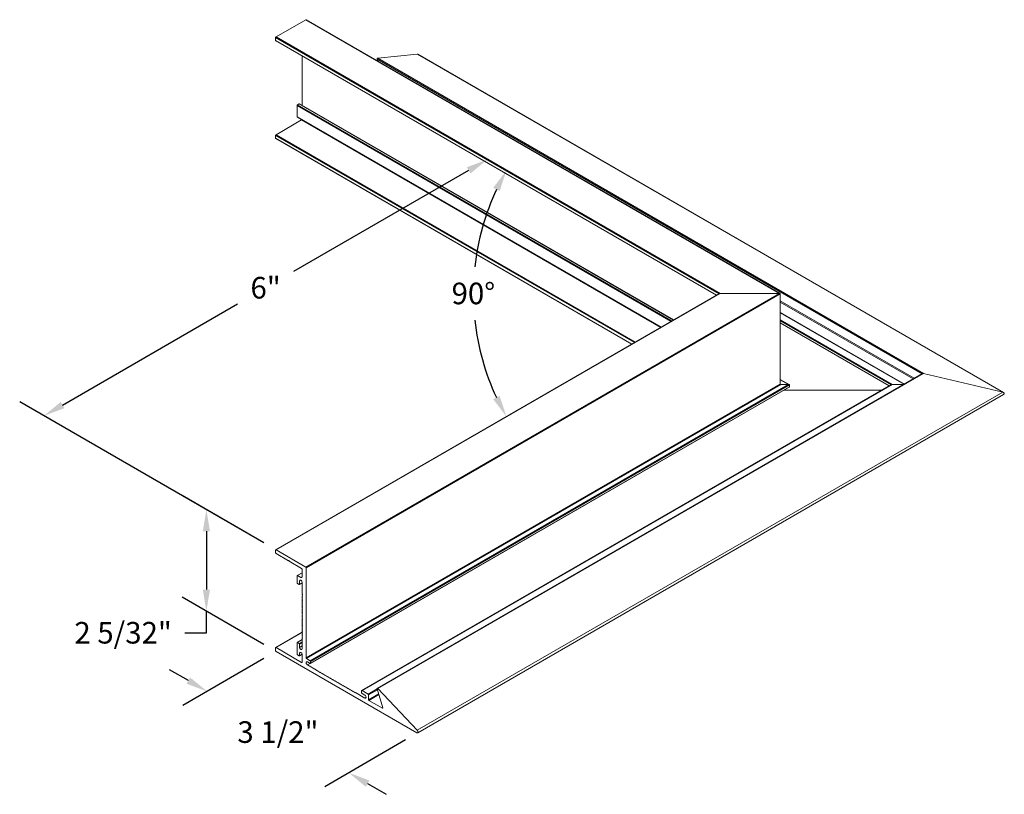
# Model space of a CAD drawing. Units: inches. Extents: x -19.5 to -2.4, y 1.1 to 14.5.
import ezdxf

# ---------------------------------------------------------------- set-up
doc = ezdxf.new("R2010")
doc.units = ezdxf.units.IN
doc.header["$MEASUREMENT"] = 0
doc.layers.add('DETAIL', color=1, linetype='CONTINUOUS')
doc.layers.add('DIM', color=1, linetype='CONTINUOUS')
doc.styles.add('STD', font='arial.ttf')

msp = doc.modelspace()

# ---------------------------------------------------------------- linework, layer by layer
at = {"layer": 'DETAIL', "linetype": 'Continuous', "lineweight": 0, "extrusion": (2e-16, 0.816497, 0.57735)}
for p, q in [((-15.083, 14.224), (-14.567, 14.522)), ((-14.567, 14.522), (-6.337, 9.77)), ((-14.562, 14.522), (-6.327, 9.768)), ((-15.09, 14.162), (-15.09, 14.211)), ((-15.09, 14.211), (-7.387, 9.764)), ((-15.083, 14.224), (-7.37, 9.77)), ((-15.09, 14.162), (-7.429, 9.739)), ((-15.088, 14.158), (-7.432, 9.737)), ((-14.631, 13.037), (-14.631, 13.894)), ((-13.316, 13.855), (-12.629, 13.924)), ((-13.316, 13.855), (-3.836, 8.381)), ((-12.629, 13.924), (-2.46, 8.054)), ((-12.622, 13.923), (-2.446, 8.048)), ((-13.307, 13.797), (-13.326, 13.839)), ((-13.326, 13.839), (-3.86, 8.374)), ((-14.717, 12.836), (-14.717, 13.034)), ((-14.717, 13.034), (-8.22, 9.283)), ((-14.71, 13.046), (-14.682, 13.063)), ((-14.71, 13.046), (-8.205, 9.291)), ((-14.682, 13.063), (-8.177, 9.307)), ((-14.677, 13.063), (-8.174, 9.309)), ((-14.717, 12.836), (-8.391, 9.184)), ((-14.715, 12.832), (-8.394, 9.182)), ((-15.083, 12.525), (-14.638, 12.782)), ((-14.638, 12.782), (-8.398, 9.18)), ((-15.09, 12.464), (-15.09, 12.513)), ((-15.09, 12.513), (-8.857, 8.914)), ((-15.083, 12.525), (-8.843, 8.923)), ((-15.09, 12.464), (-8.9, 8.89)), ((-15.088, 12.459), (-8.903, 8.888)), ((-7.38, 9.768), (-15.088, 5.317)), ((-15.083, 5.316), (-7.37, 9.77)), ((-14.567, 5.018), (-6.337, 9.77)), ((-14.56, 5.006), (-6.323, 9.762)), ((-6.337, 9.77), (-7.37, 9.77)), ((-6.323, 8.196), (-6.323, 9.762)), ((-6.323, 9.638), (-3.998, 8.295)), ((-6.323, 9.619), (-4.014, 8.286)), ((-6.323, 9.435), (-4.173, 8.194)), ((-6.323, 9.432), (-4.176, 8.192)), ((-6.323, 9.309), (-4.381, 8.188)), ((-6.323, 9.292), (-4.398, 8.181)), ((-6.323, 9.26), (-4.427, 8.165)), ((-6.323, 9.256), (-4.43, 8.163)), ((-13.316, 2.908), (-3.836, 8.381)), ((-3.836, 8.381), (-2.46, 8.054)), ((-3.851, 8.38), (-13.324, 2.91)), ((-6.323, 8.273), (-6.17, 8.185)), ((-6.323, 8.27), (-6.18, 8.188)), ((-14.56, 3.44), (-6.323, 8.196)), ((-14.553, 3.428), (-6.309, 8.188)), ((-14.489, 3.391), (-6.18, 8.188)), ((-6.17, 8.141), (-14.484, 3.341)), ((-14.482, 3.378), (-6.166, 8.179)), ((-14.482, 3.346), (-6.166, 8.147)), ((-4.391, 8.185), (-13.594, 2.872)), ((-13.589, 2.871), (-4.381, 8.188)), ((-12.629, 2.183), (-2.46, 8.054)), ((-6.323, 8.196), (-6.309, 8.188)), ((-6.309, 8.188), (-6.18, 8.188)), ((-6.262, 8.088), (-4.56, 8.088)), ((-6.166, 8.147), (-6.166, 8.179)), ((-4.381, 8.188), (-4.184, 8.188)), ((-2.446, 8.014), (-12.622, 2.139)), ((-15.09, 5.263), (-15.09, 5.312)), ((-15.083, 5.316), (-14.567, 5.018)), ((-14.868, 5.127), (-15.083, 5.251)), ((-14.868, 5.127), (-14.861, 5.131)), ((-14.638, 4.994), (-14.854, 5.118)), ((-14.631, 4.849), (-14.631, 4.982)), ((-14.56, 5.006), (-14.56, 3.44)), ((-14.717, 4.742), (-14.717, 4.866)), ((-14.631, 4.919), (-14.715, 4.87)), ((-14.71, 4.87), (-14.631, 4.916)), ((-14.71, 4.87), (-14.653, 4.837)), ((-14.653, 4.837), (-14.631, 4.849)), ((-14.682, 4.714), (-14.71, 4.73)), ((-14.631, 4.74), (-14.677, 4.713)), ((-14.675, 4.775), (-14.653, 4.788)), ((-14.675, 4.775), (-14.675, 4.718)), ((-14.675, 4.718), (-14.631, 4.743)), ((-14.631, 4.565), (-14.631, 4.75)), ((-14.624, 4.556), (-14.631, 4.565)), ((-14.631, 4.555), (-14.626, 4.558)), ((-14.631, 4.555), (-14.624, 4.556)), ((-14.624, 4.546), (-14.631, 4.555)), ((-14.631, 4.546), (-14.626, 4.549)), ((-14.631, 4.546), (-14.624, 4.546)), ((-14.624, 4.537), (-14.631, 4.546)), ((-14.631, 4.536), (-14.626, 4.539)), ((-14.631, 4.536), (-14.624, 4.537)), ((-14.624, 4.528), (-14.631, 4.536)), ((-14.631, 4.527), (-14.626, 4.53)), ((-14.631, 4.527), (-14.624, 4.528)), ((-14.624, 4.518), (-14.631, 4.527)), ((-14.631, 4.517), (-14.626, 4.52)), ((-14.631, 4.517), (-14.624, 4.518)), ((-14.624, 4.509), (-14.631, 4.517)), ((-14.631, 4.508), (-14.626, 4.511)), ((-14.631, 4.508), (-14.624, 4.509)), ((-14.624, 4.499), (-14.631, 4.508)), ((-14.631, 4.499), (-14.626, 4.502)), ((-14.631, 4.499), (-14.624, 4.499)), ((-14.624, 4.49), (-14.631, 4.499)), ((-14.631, 4.489), (-14.626, 4.492)), ((-14.631, 4.489), (-14.624, 4.49)), ((-14.624, 4.48), (-14.631, 4.489)), ((-14.631, 4.48), (-14.626, 4.483)), ((-14.631, 4.48), (-14.624, 4.48)), ((-14.624, 4.471), (-14.631, 4.48)), ((-14.631, 4.47), (-14.626, 4.473)), ((-14.631, 4.47), (-14.624, 4.471)), ((-14.624, 4.462), (-14.631, 4.47)), ((-14.631, 4.461), (-14.626, 4.464)), ((-14.631, 4.461), (-14.624, 4.462)), ((-14.624, 4.452), (-14.631, 4.461)), ((-14.631, 4.451), (-14.626, 4.454)), ((-14.631, 4.451), (-14.624, 4.452)), ((-14.624, 4.443), (-14.631, 4.451)), ((-14.631, 4.442), (-14.626, 4.445)), ((-14.631, 4.442), (-14.624, 4.443)), ((-14.624, 4.433), (-14.631, 4.442)), ((-14.631, 4.433), (-14.626, 4.436)), ((-14.631, 4.433), (-14.624, 4.433)), ((-14.624, 4.424), (-14.631, 4.433)), ((-14.631, 4.423), (-14.626, 4.426)), ((-14.631, 4.423), (-14.624, 4.424)), ((-14.624, 4.414), (-14.631, 4.423)), ((-14.631, 4.414), (-14.626, 4.417)), ((-14.631, 4.414), (-14.624, 4.414)), ((-14.624, 4.405), (-14.631, 4.414)), ((-14.631, 4.404), (-14.626, 4.407)), ((-14.631, 4.404), (-14.624, 4.405)), ((-14.624, 4.396), (-14.631, 4.404)), ((-14.631, 4.395), (-14.626, 4.398)), ((-14.631, 4.395), (-14.624, 4.396)), ((-14.624, 4.386), (-14.631, 4.395)), ((-14.631, 4.385), (-14.626, 4.388)), ((-14.631, 4.385), (-14.624, 4.386)), ((-14.624, 4.377), (-14.631, 4.385)), ((-14.631, 4.376), (-14.626, 4.379)), ((-14.631, 4.376), (-14.624, 4.377)), ((-14.624, 4.367), (-14.631, 4.376)), ((-14.631, 4.367), (-14.626, 4.37)), ((-14.631, 4.367), (-14.624, 4.367)), ((-14.624, 4.358), (-14.631, 4.367)), ((-14.631, 4.357), (-14.626, 4.36)), ((-14.631, 4.357), (-14.624, 4.358)), ((-14.624, 4.348), (-14.631, 4.357)), ((-14.631, 4.348), (-14.626, 4.351)), ((-14.631, 4.348), (-14.624, 4.348)), ((-14.624, 4.339), (-14.631, 4.348)), ((-14.631, 4.338), (-14.626, 4.341)), ((-14.631, 4.338), (-14.624, 4.339)), ((-14.624, 4.33), (-14.631, 4.338)), ((-14.631, 4.329), (-14.626, 4.332)), ((-14.631, 4.329), (-14.624, 4.33)), ((-14.624, 4.32), (-14.631, 4.329)), ((-14.631, 4.319), (-14.626, 4.322)), ((-14.631, 4.319), (-14.624, 4.32)), ((-14.624, 4.311), (-14.631, 4.319)), ((-14.631, 4.31), (-14.626, 4.313)), ((-14.631, 4.31), (-14.624, 4.311)), ((-14.624, 4.301), (-14.631, 4.31)), ((-14.631, 4.301), (-14.626, 4.304)), ((-14.631, 4.301), (-14.624, 4.301)), ((-14.624, 4.292), (-14.631, 4.301)), ((-14.631, 4.291), (-14.626, 4.294)), ((-14.631, 4.291), (-14.624, 4.292)), ((-14.624, 4.282), (-14.631, 4.291)), ((-14.631, 4.282), (-14.626, 4.285)), ((-14.631, 4.282), (-14.624, 4.282)), ((-14.624, 4.273), (-14.631, 4.282)), ((-14.631, 4.272), (-14.626, 4.275)), ((-14.631, 4.272), (-14.624, 4.273)), ((-14.624, 4.264), (-14.631, 4.272)), ((-14.631, 4.263), (-14.626, 4.266)), ((-14.631, 4.263), (-14.624, 4.264)), ((-14.624, 4.254), (-14.631, 4.263)), ((-14.631, 4.253), (-14.626, 4.256)), ((-14.631, 4.253), (-14.624, 4.254)), ((-14.624, 4.245), (-14.631, 4.253)), ((-14.631, 4.244), (-14.626, 4.247)), ((-14.631, 4.244), (-14.624, 4.245)), ((-14.624, 4.235), (-14.631, 4.244)), ((-14.631, 4.235), (-14.626, 4.238)), ((-14.631, 4.235), (-14.624, 4.235)), ((-14.624, 4.226), (-14.631, 4.235)), ((-14.631, 4.225), (-14.626, 4.228)), ((-14.631, 4.225), (-14.624, 4.226)), ((-14.624, 4.216), (-14.631, 4.225)), ((-14.631, 4.216), (-14.626, 4.219)), ((-14.631, 4.216), (-14.624, 4.216)), ((-14.624, 4.207), (-14.631, 4.216)), ((-14.631, 4.206), (-14.626, 4.209)), ((-14.631, 4.206), (-14.624, 4.207)), ((-14.624, 4.198), (-14.631, 4.206)), ((-14.631, 4.197), (-14.626, 4.2)), ((-14.631, 4.197), (-14.624, 4.198)), ((-14.624, 4.188), (-14.631, 4.197)), ((-14.631, 4.187), (-14.626, 4.19)), ((-14.631, 4.187), (-14.624, 4.188)), ((-14.624, 4.179), (-14.631, 4.187)), ((-14.631, 4.178), (-14.626, 4.181)), ((-14.631, 4.178), (-14.624, 4.179)), ((-14.624, 4.169), (-14.631, 4.178)), ((-14.631, 4.169), (-14.626, 4.172)), ((-14.631, 4.169), (-14.624, 4.169)), ((-14.624, 4.16), (-14.631, 4.169)), ((-14.631, 4.159), (-14.626, 4.162)), ((-14.631, 4.159), (-14.624, 4.16)), ((-14.624, 4.15), (-14.631, 4.159)), ((-14.631, 4.15), (-14.626, 4.153)), ((-14.631, 4.15), (-14.624, 4.15)), ((-14.624, 4.141), (-14.631, 4.15)), ((-14.631, 4.14), (-14.626, 4.143)), ((-14.631, 4.14), (-14.624, 4.141)), ((-14.624, 4.132), (-14.631, 4.14)), ((-14.631, 4.131), (-14.626, 4.134)), ((-14.631, 4.131), (-14.624, 4.132)), ((-14.624, 4.122), (-14.631, 4.131)), ((-14.631, 4.121), (-14.626, 4.124)), ((-14.631, 4.121), (-14.624, 4.122)), ((-14.624, 4.113), (-14.631, 4.121)), ((-14.631, 4.112), (-14.626, 4.115)), ((-14.631, 4.112), (-14.624, 4.113)), ((-14.624, 4.103), (-14.631, 4.112)), ((-14.631, 4.103), (-14.626, 4.106)), ((-14.631, 4.103), (-14.624, 4.103)), ((-14.624, 4.094), (-14.631, 4.103)), ((-14.631, 4.093), (-14.626, 4.096)), ((-14.631, 4.093), (-14.624, 4.094)), ((-14.624, 4.084), (-14.631, 4.093)), ((-14.631, 4.084), (-14.626, 4.087)), ((-14.631, 4.084), (-14.624, 4.084)), ((-14.624, 4.075), (-14.631, 4.084)), ((-14.631, 4.074), (-14.626, 4.077)), ((-14.631, 4.074), (-14.624, 4.075)), ((-14.624, 4.066), (-14.631, 4.074)), ((-14.631, 4.065), (-14.626, 4.068)), ((-14.631, 4.065), (-14.624, 4.066)), ((-14.624, 4.056), (-14.631, 4.065)), ((-14.631, 4.055), (-14.626, 4.058)), ((-14.631, 4.055), (-14.624, 4.056)), ((-14.624, 4.047), (-14.631, 4.055)), ((-14.631, 4.046), (-14.626, 4.049)), ((-14.631, 4.046), (-14.624, 4.047)), ((-14.624, 4.037), (-14.631, 4.046)), ((-14.631, 4.037), (-14.626, 4.04)), ((-14.631, 4.037), (-14.624, 4.037)), ((-14.624, 4.028), (-14.631, 4.037)), ((-14.631, 4.027), (-14.626, 4.03)), ((-14.631, 4.027), (-14.624, 4.028)), ((-14.624, 4.018), (-14.631, 4.027)), ((-14.631, 4.018), (-14.626, 4.021)), ((-14.631, 4.018), (-14.624, 4.018)), ((-14.624, 4.009), (-14.631, 4.018)), ((-14.631, 4.008), (-14.626, 4.011)), ((-14.631, 4.008), (-14.624, 4.009)), ((-14.624, 4), (-14.631, 4.008)), ((-14.631, 3.999), (-14.626, 4.002)), ((-14.631, 3.999), (-14.624, 4)), ((-14.624, 3.99), (-14.631, 3.999)), ((-14.631, 3.989), (-14.626, 3.992)), ((-14.631, 3.989), (-14.624, 3.99)), ((-14.624, 3.981), (-14.631, 3.989)), ((-14.631, 3.98), (-14.626, 3.983)), ((-14.631, 3.98), (-14.624, 3.981)), ((-14.624, 3.971), (-14.631, 3.98)), ((-14.631, 3.971), (-14.626, 3.974)), ((-14.631, 3.971), (-14.624, 3.971)), ((-14.624, 3.962), (-14.631, 3.971)), ((-14.631, 3.961), (-14.626, 3.964)), ((-14.631, 3.961), (-14.624, 3.962)), ((-14.624, 3.952), (-14.631, 3.961)), ((-14.631, 3.952), (-14.626, 3.955)), ((-14.631, 3.952), (-14.624, 3.952)), ((-14.624, 3.943), (-14.631, 3.952)), ((-14.631, 3.942), (-14.626, 3.945)), ((-14.631, 3.942), (-14.624, 3.943)), ((-14.624, 3.934), (-14.631, 3.942)), ((-14.631, 3.933), (-14.626, 3.936)), ((-14.629, 3.884), (-15.088, 3.619)), ((-15.083, 3.618), (-14.627, 3.881)), ((-14.631, 3.933), (-14.624, 3.934)), ((-14.624, 3.924), (-14.631, 3.933)), ((-14.631, 3.923), (-14.626, 3.926)), ((-14.631, 3.923), (-14.624, 3.924)), ((-14.624, 3.915), (-14.631, 3.923)), ((-14.631, 3.914), (-14.626, 3.917)), ((-14.631, 3.914), (-14.624, 3.915)), ((-14.624, 3.905), (-14.631, 3.914)), ((-14.631, 3.905), (-14.626, 3.908)), ((-14.631, 3.905), (-14.624, 3.905)), ((-14.624, 3.896), (-14.631, 3.905)), ((-14.631, 3.895), (-14.626, 3.898)), ((-14.631, 3.895), (-14.624, 3.896)), ((-14.624, 3.886), (-14.631, 3.895)), ((-14.631, 3.886), (-14.626, 3.889)), ((-14.631, 3.886), (-14.624, 3.886)), ((-14.624, 3.877), (-14.631, 3.886)), ((-14.631, 3.876), (-14.626, 3.879)), ((-14.631, 3.876), (-14.624, 3.877)), ((-14.624, 3.868), (-14.631, 3.876)), ((-14.631, 3.867), (-14.626, 3.87)), ((-14.631, 3.867), (-14.624, 3.868)), ((-14.624, 3.858), (-14.631, 3.867)), ((-14.631, 3.857), (-14.626, 3.86)), ((-14.631, 3.857), (-14.624, 3.858)), ((-14.624, 3.849), (-14.631, 3.857)), ((-14.631, 3.848), (-14.626, 3.851)), ((-14.631, 3.848), (-14.624, 3.849)), ((-14.624, 3.839), (-14.631, 3.848)), ((-14.631, 3.839), (-14.626, 3.842)), ((-14.631, 3.839), (-14.624, 3.839)), ((-14.624, 3.83), (-14.631, 3.839)), ((-14.631, 3.829), (-14.626, 3.832)), ((-14.631, 3.829), (-14.624, 3.83)), ((-14.624, 3.82), (-14.631, 3.829)), ((-14.631, 3.82), (-14.626, 3.823)), ((-14.631, 3.82), (-14.624, 3.82)), ((-14.624, 3.811), (-14.631, 3.82)), ((-14.631, 3.81), (-14.626, 3.813)), ((-14.631, 3.81), (-14.624, 3.811)), ((-14.624, 3.802), (-14.631, 3.81)), ((-14.631, 3.801), (-14.626, 3.804)), ((-14.631, 3.801), (-14.624, 3.802)), ((-14.624, 3.792), (-14.631, 3.801)), ((-14.631, 3.791), (-14.626, 3.794)), ((-14.631, 3.791), (-14.624, 3.792)), ((-14.624, 3.783), (-14.631, 3.791)), ((-14.631, 3.782), (-14.626, 3.785)), ((-14.631, 3.782), (-14.624, 3.783)), ((-14.631, 3.597), (-14.631, 3.782)), ((-15.09, 3.565), (-15.09, 3.614)), ((-15.083, 3.618), (-14.638, 3.361)), ((-14.717, 3.506), (-14.717, 3.704)), ((-14.631, 3.757), (-14.715, 3.708)), ((-14.71, 3.708), (-14.631, 3.754)), ((-14.71, 3.708), (-14.682, 3.692)), ((-14.682, 3.692), (-14.631, 3.721)), ((-14.675, 3.679), (-14.631, 3.705)), ((-14.675, 3.679), (-14.675, 3.622)), ((-14.675, 3.622), (-14.631, 3.648)), ((-12.637, 2.14), (-15.083, 3.553)), ((-14.682, 3.478), (-14.71, 3.494)), ((-14.631, 3.503), (-14.677, 3.477)), ((-14.675, 3.523), (-14.653, 3.535)), ((-14.675, 3.523), (-14.675, 3.482)), ((-14.675, 3.482), (-14.632, 3.506)), ((-14.631, 3.365), (-14.631, 3.497)), ((-14.553, 3.428), (-14.489, 3.391)), ((-14.638, 3.361), (-14.631, 3.365)), ((-14.489, 3.342), (-14.538, 3.37)), ((-14.538, 3.32), (-14.494, 3.345)), ((-14.538, 3.32), (-14.378, 3.227)), ((-14.482, 3.378), (-14.482, 3.346)), ((-14.378, 3.227), (-14.374, 3.217)), ((-14.374, 3.217), (-14.37, 3.222)), ((-14.37, 3.222), (-14.366, 3.212)), ((-14.366, 3.212), (-14.362, 3.218)), ((-14.362, 3.218), (-14.358, 3.207)), ((-14.358, 3.207), (-14.353, 3.213)), ((-14.353, 3.213), (-14.349, 3.203)), ((-14.349, 3.203), (-14.345, 3.208)), ((-14.345, 3.208), (-14.341, 3.198)), ((-14.341, 3.198), (-14.337, 3.204)), ((-14.337, 3.204), (-14.333, 3.193)), ((-14.333, 3.193), (-14.329, 3.199)), ((-14.329, 3.199), (-14.325, 3.188)), ((-14.325, 3.188), (-14.321, 3.194)), ((-14.321, 3.194), (-14.317, 3.184)), ((-14.317, 3.184), (-14.313, 3.189)), ((-14.313, 3.189), (-14.309, 3.179)), ((-14.309, 3.179), (-14.305, 3.185)), ((-14.305, 3.185), (-14.3, 3.174)), ((-14.3, 3.174), (-14.296, 3.18)), ((-14.296, 3.18), (-14.292, 3.17)), ((-14.292, 3.17), (-14.288, 3.175)), ((-14.288, 3.175), (-14.284, 3.165)), ((-14.284, 3.165), (-14.28, 3.171)), ((-14.28, 3.171), (-14.276, 3.16)), ((-14.276, 3.16), (-14.272, 3.166)), ((-14.272, 3.166), (-14.268, 3.155)), ((-14.268, 3.155), (-14.264, 3.161)), ((-14.264, 3.161), (-14.26, 3.151)), ((-14.26, 3.151), (-14.256, 3.156)), ((-14.256, 3.156), (-14.251, 3.146)), ((-14.251, 3.146), (-14.247, 3.152)), ((-14.247, 3.152), (-14.243, 3.141)), ((-14.243, 3.141), (-14.239, 3.147)), ((-14.239, 3.147), (-14.235, 3.137)), ((-14.235, 3.137), (-14.231, 3.142)), ((-14.231, 3.142), (-14.227, 3.132)), ((-14.227, 3.132), (-14.223, 3.138)), ((-14.223, 3.138), (-14.219, 3.127)), ((-14.219, 3.127), (-14.215, 3.133)), ((-14.215, 3.133), (-14.211, 3.122)), ((-14.211, 3.122), (-14.207, 3.128)), ((-14.207, 3.128), (-14.202, 3.118)), ((-14.202, 3.118), (-14.198, 3.123)), ((-14.198, 3.123), (-14.194, 3.113)), ((-14.194, 3.113), (-14.19, 3.119)), ((-14.19, 3.119), (-14.186, 3.108)), ((-14.186, 3.108), (-14.182, 3.114)), ((-14.182, 3.114), (-14.178, 3.104)), ((-14.178, 3.104), (-14.174, 3.109)), ((-14.174, 3.109), (-14.17, 3.099)), ((-14.17, 3.099), (-14.166, 3.105)), ((-14.166, 3.105), (-14.162, 3.094)), ((-14.162, 3.094), (-14.158, 3.1)), ((-14.158, 3.1), (-14.153, 3.089)), ((-14.153, 3.089), (-14.149, 3.095)), ((-14.149, 3.095), (-14.145, 3.085)), ((-14.145, 3.085), (-14.141, 3.09)), ((-14.141, 3.09), (-14.137, 3.08)), ((-14.137, 3.08), (-14.133, 3.086)), ((-14.133, 3.086), (-14.129, 3.075)), ((-14.129, 3.075), (-14.125, 3.081)), ((-14.125, 3.081), (-14.121, 3.071)), ((-14.121, 3.071), (-14.117, 3.076)), ((-14.117, 3.076), (-14.113, 3.066)), ((-14.113, 3.066), (-14.109, 3.072)), ((-14.109, 3.072), (-14.104, 3.061)), ((-14.104, 3.061), (-14.1, 3.067)), ((-14.1, 3.067), (-14.096, 3.056)), ((-14.096, 3.056), (-14.092, 3.062)), ((-14.092, 3.062), (-14.088, 3.052)), ((-14.088, 3.052), (-14.084, 3.057)), ((-14.084, 3.057), (-14.08, 3.047)), ((-14.08, 3.047), (-14.076, 3.053)), ((-14.076, 3.053), (-14.072, 3.042)), ((-14.072, 3.042), (-14.068, 3.048)), ((-14.068, 3.048), (-14.064, 3.038)), ((-14.064, 3.038), (-14.06, 3.043)), ((-14.06, 3.043), (-14.055, 3.033)), ((-14.055, 3.033), (-14.051, 3.039)), ((-14.051, 3.039), (-14.047, 3.028)), ((-14.047, 3.028), (-14.043, 3.034)), ((-14.043, 3.034), (-14.039, 3.023)), ((-14.039, 3.023), (-14.035, 3.029)), ((-14.035, 3.029), (-14.031, 3.019)), ((-14.031, 3.019), (-14.027, 3.024)), ((-14.027, 3.024), (-14.023, 3.014)), ((-14.023, 3.014), (-14.019, 3.02)), ((-14.019, 3.02), (-14.015, 3.009)), ((-14.015, 3.009), (-14.011, 3.015)), ((-14.011, 3.015), (-14.006, 3.005)), ((-14.006, 3.005), (-14.002, 3.01)), ((-14.002, 3.01), (-13.998, 3)), ((-13.998, 3), (-13.994, 3.006)), ((-13.994, 3.006), (-13.99, 2.995)), ((-13.99, 2.995), (-13.986, 3.001)), ((-13.986, 3.001), (-13.982, 2.99)), ((-13.982, 2.99), (-13.978, 2.996)), ((-13.978, 2.996), (-13.974, 2.986)), ((-13.974, 2.986), (-13.97, 2.991)), ((-13.97, 2.991), (-13.966, 2.981)), ((-13.966, 2.981), (-13.962, 2.987)), ((-13.962, 2.987), (-13.957, 2.976)), ((-13.957, 2.976), (-13.953, 2.982)), ((-13.953, 2.982), (-13.949, 2.972)), ((-13.949, 2.972), (-13.945, 2.977)), ((-13.945, 2.977), (-13.941, 2.967)), ((-13.941, 2.967), (-13.937, 2.973)), ((-13.937, 2.973), (-13.933, 2.962)), ((-13.933, 2.962), (-13.929, 2.968)), ((-13.929, 2.968), (-13.925, 2.957)), ((-13.925, 2.957), (-13.921, 2.963)), ((-13.921, 2.963), (-13.917, 2.953)), ((-13.917, 2.953), (-13.913, 2.958)), ((-13.913, 2.958), (-13.909, 2.948)), ((-13.909, 2.948), (-13.904, 2.954)), ((-13.904, 2.954), (-13.9, 2.943)), ((-13.9, 2.943), (-13.896, 2.949)), ((-13.896, 2.949), (-13.892, 2.939)), ((-13.892, 2.939), (-13.888, 2.944)), ((-13.888, 2.944), (-13.884, 2.934)), ((-13.884, 2.934), (-13.88, 2.94)), ((-13.88, 2.94), (-13.876, 2.929)), ((-13.876, 2.929), (-13.872, 2.935)), ((-13.872, 2.935), (-13.868, 2.924)), ((-13.868, 2.924), (-13.864, 2.93)), ((-13.864, 2.93), (-13.86, 2.92)), ((-13.86, 2.92), (-13.855, 2.925)), ((-13.855, 2.925), (-13.851, 2.915)), ((-13.851, 2.915), (-13.847, 2.921)), ((-13.847, 2.921), (-13.843, 2.91)), ((-13.843, 2.91), (-13.839, 2.916)), ((-13.839, 2.916), (-13.835, 2.906)), ((-13.835, 2.906), (-13.831, 2.911)), ((-13.831, 2.911), (-13.827, 2.901)), ((-13.316, 2.908), (-12.629, 2.183)), ((-13.827, 2.901), (-13.823, 2.907)), ((-13.823, 2.907), (-13.819, 2.896)), ((-13.819, 2.896), (-13.815, 2.902)), ((-13.815, 2.902), (-13.811, 2.891)), ((-13.811, 2.891), (-13.806, 2.897)), ((-13.806, 2.897), (-13.802, 2.887)), ((-13.802, 2.887), (-13.798, 2.892)), ((-13.798, 2.892), (-13.794, 2.882)), ((-13.794, 2.882), (-13.79, 2.888)), ((-13.79, 2.888), (-13.786, 2.877)), ((-13.786, 2.877), (-13.782, 2.883)), ((-13.782, 2.883), (-13.778, 2.873)), ((-13.778, 2.873), (-13.774, 2.878)), ((-13.774, 2.878), (-13.77, 2.868)), ((-13.77, 2.868), (-13.766, 2.874)), ((-13.766, 2.874), (-13.762, 2.863)), ((-13.762, 2.863), (-13.757, 2.869)), ((-13.757, 2.869), (-13.753, 2.858)), ((-13.753, 2.858), (-13.749, 2.864)), ((-13.749, 2.864), (-13.745, 2.854)), ((-13.745, 2.854), (-13.741, 2.859)), ((-13.741, 2.859), (-13.737, 2.849)), ((-13.737, 2.849), (-13.733, 2.855)), ((-13.733, 2.855), (-13.729, 2.844)), ((-13.729, 2.844), (-13.725, 2.85)), ((-13.725, 2.85), (-13.721, 2.84)), ((-13.721, 2.84), (-13.717, 2.845)), ((-13.717, 2.845), (-13.713, 2.835)), ((-13.713, 2.835), (-13.708, 2.841)), ((-13.708, 2.841), (-13.704, 2.83)), ((-13.704, 2.83), (-13.7, 2.836)), ((-13.7, 2.836), (-13.54, 2.743)), ((-13.596, 2.835), (-13.596, 2.867)), ((-13.589, 2.871), (-13.483, 2.81)), ((-13.54, 2.794), (-13.589, 2.822)), ((-13.54, 2.743), (-13.518, 2.756)), ((-13.483, 2.81), (-13.325, 2.901)), ((-13.475, 2.798), (-13.321, 2.887)), ((-13.475, 2.714), (-13.3, 2.816)), ((-13.475, 2.798), (-13.475, 2.714)), ((-13.468, 2.702), (-13.296, 2.802)), ((-13.228, 2.575), (-13.326, 2.902)), ((-13.468, 2.702), (-13.235, 2.567)), ((-13.235, 2.567), (-13.227, 2.571))]:
    msp.add_line(p, q, dxfattribs=at)
at = {"layer": 'DETAIL', "linetype": 'Continuous', "lineweight": 0}
for centre, major_axis, start_param, end_param in [((-14.567, 14.513), (0.005, 0.00866), 0, 0.785398), ((-15.083, 14.215), (0.005, 0.00866), 0.785398, 2.356194), ((-15.083, 14.166), (0.005, 0.00866), 2.356194, 3.141593), ((-13.319, 13.846), (0.005, 0.00866), 0.393897, 2.750115), ((-12.637, 13.897), (0.015, 0.026), 0, 0.393897), ((-14.71, 13.038), (0.005, 0.00866), 0.785398, 2.356194), ((-14.682, 13.054), (0.005, 0.00866), 0, 0.785398), ((-14.71, 12.84), (0.005, 0.00866), 2.356194, 3.141593), ((-14.638, 12.791), (0.005, 0.00866), 3.926991, 4.415138), ((-15.083, 12.517), (0.005, 0.00866), 0.785398, 2.356194), ((-15.083, 12.468), (0.005, 0.00866), 2.356194, 3.141593), ((-7.37, 9.762), (-0.0141, 0), 4.712389, 5.497787), ((-6.337, 9.762), (0.0141, 0), 0, 1.570796), ((-3.841, 8.374), (-0.0141, 0), 4.320887, 5.497787), ((-6.309, 8.196), (-0.0141, 0), 0, 1.570796), ((-6.18, 8.179), (0.0141, 0), 0, 1.570796), ((-6.18, 8.147), (0.0141, 0), 5.497787, 6.283185), ((-4.381, 8.179), (-0.0141, 0), 4.712389, 5.497787), ((-2.476, 8.031), (0.0424, 0), 5.497787, 7.46248), ((-15.083, 5.308), (-0.005, 0.00866), -0.785398, 0.785398), ((-15.083, 5.259), (-0.005, 0.00866), 0.785398, 2.356194), ((-14.861, 5.123), (-0.005, 0.00866), 3.926991, 7.068583), ((-14.638, 4.986), (-0.005, 0.00866), 3.926991, 5.497787), ((-14.567, 5.01), (-0.005, 0.00866), 3.926991, 5.497787), ((-14.71, 4.862), (-0.005, 0.00866), -0.785398, 0.785398), ((-14.653, 4.762), (-0.0155, 0.0268), 3.926991, 7.068583), ((-14.653, 4.862), (-0.0155, 0.0268), 2.356194, 3.926991), ((-14.71, 4.738), (-0.005, 0.00866), 0.785398, 2.356194), ((-14.682, 4.722), (-0.005, 0.00866), 2.356194, 3.926991), ((-15.083, 3.61), (-0.005, 0.00866), -0.785398, 0.785398), ((-14.71, 3.7), (-0.005, 0.00866), -0.785398, 0.785398), ((-14.682, 3.683), (-0.005, 0.00866), 3.926991, 5.497787), ((-14.653, 3.61), (0.0155, -0.0268), 3.926991, 7.068583), ((-15.083, 3.561), (-0.005, 0.00866), 0.785398, 2.356194), ((-14.71, 3.502), (-0.005, 0.00866), 0.785398, 2.356194), ((-14.682, 3.486), (-0.005, 0.00866), 2.356194, 3.926991), ((-14.653, 3.51), (-0.0155, 0.0268), 3.926991, 7.068583), ((-14.553, 3.436), (-0.005, 0.00866), 0.785398, 2.356194), ((-14.638, 3.369), (-0.005, 0.00866), 2.356194, 3.926991), ((-14.538, 3.345), (-0.0155, 0.0268), 5.497787, 8.63938), ((-14.489, 3.383), (-0.005, 0.00866), 3.926991, 5.497787), ((-14.489, 3.35), (-0.005, 0.00866), 2.356194, 3.926991), ((-13.319, 2.902), (-0.005, 0.00866), -1.1769, 1.179319), ((-13.589, 2.863), (-0.005, 0.00866), -0.785398, 0.785398), ((-13.589, 2.831), (-0.005, 0.00866), 0.785398, 2.356194), ((-13.54, 2.769), (0.0155, -0.0268), 5.497787, 8.63938), ((-13.483, 2.802), (-0.005, 0.00866), 3.926991, 5.497787), ((-13.468, 2.71), (-0.005, 0.00866), 0.785398, 2.356194), ((-13.235, 2.575), (-0.005, 0.00866), 2.356194, 4.320912), ((-12.637, 2.165), (-0.015, 0.026), 2.356194, 5.106286)]:
    msp.add_ellipse(centre, major_axis=major_axis, ratio=0.57735, start_param=start_param, end_param=end_param, dxfattribs=at)
at = {"layer": 'DIM', "color": 2}
for p, q in [((-11.737, 11.906), (-14.777, 10.149)), ((-18.791, 7.83), (-15.75, 9.587)), ((-16.293, 5.64), (-16.293, 4.626)), ((-16.293, 3.876), (-16.293, 4.251)), ((-16.668, 3.876), (-16.293, 3.876)), ((-16.606, 3.045), (-16.931, 3.232)), ((-13.494, 1.257), (-13.168, 1.071))]:
    msp.add_line(p, q, dxfattribs=at)
at = {"layer": 'DIM', "color": 3}
for p, q in [((-15.293, 5.438), (-19.536, 7.885)), ((-15.293, 5.438), (-16.713, 6.257)), ((-15.293, 3.674), (-16.713, 4.494)), ((-15.293, 3.431), (-16.7, 2.615)), ((-12.832, 2.017), (-14.238, 1.201))]:
    msp.add_line(p, q, dxfattribs=at)
at = {"layer": 'DIM', "color": 2}
for start, end in [(154.982, 173.7898), (186.1834, 204.9914)]:
    msp.add_arc((-7.38, 9.768), 4.275, start, end, dxfattribs=at)
for points in [[(-11.768, 11.96), (-11.705, 11.852), (-11.412, 12.094)], [(-11.309, 11.604), (-11.198, 11.547), (-11.08, 11.908)], [(-18.822, 7.884), (-18.76, 7.776), (-19.116, 7.643)], [(-11.199, 7.99), (-11.31, 7.933), (-11.081, 7.629)], [(-16.355, 5.64), (-16.23, 5.64), (-16.293, 6.015)], [(-16.355, 4.626), (-16.23, 4.626), (-16.293, 4.251)], [(-16.574, 3.099), (-16.637, 2.991), (-16.28, 2.858)], [(-13.462, 1.312), (-13.525, 1.203), (-13.819, 1.444)]]:
    msp.add_solid(points, dxfattribs=at)

# ---------------------------------------------------------------- texts
at = {"layer": 'DIM', "char_height": 0.375, "attachment_point": 5, "style": 'STD'}
for s, insert in [('\\A1;6"', (-15.264, 9.868)), ('\\A1;90%%D', (-11.655, 9.769)), ('\\A1;2 5/32"', (-17.739, 3.876)), ('\\A1;3 1/2"', (-15.05, 2.151))]:
    msp.add_mtext(s, dxfattribs=dict(at, insert=insert))

doc.saveas('drawing.dxf')
